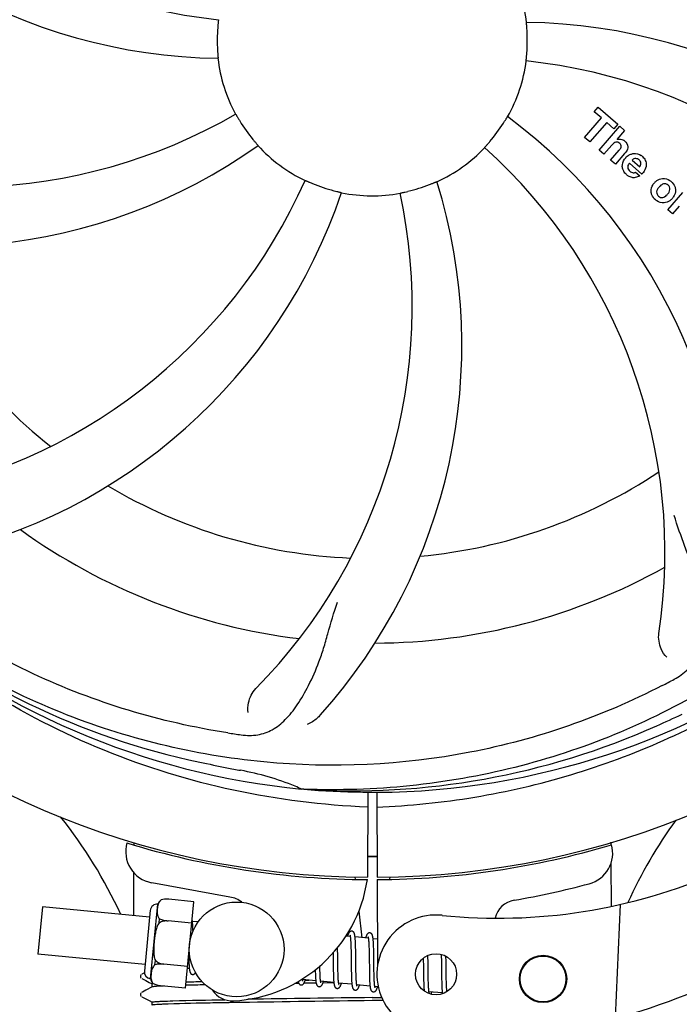
# Model space of a CAD drawing. Units: millimetres. Extents: x 18687 to 23553, y 1675 to 8407.
# Drawn here: x 19378 to 19461, y 4005 to 4130 of the extents above; entities that cross this region are included whole.
import ezdxf

# ---------------------------------------------------------------- set-up
doc = ezdxf.new("R2010")
doc.units = ezdxf.units.MM
doc.layers.add('COTAS', color=7, linetype='Continuous')
doc.layers.add('EJES', color=7, linetype='Continuous')
doc.styles.add('ARIAL', font='arial.ttf')
doc.dimstyles.new('Diseño_PlanosFabricacion', dxfattribs={"dimtxt": 40, "dimasz": 45, "dimexe": 10, "dimexo": 10, "dimgap": 10, "dimtad": 1, "dimtih": 1, "dimtoh": 1, "dimdec": 0, "dimzin": 1, "dimdsep": 46, "dimtxsty": 'ARIAL', "dimcen": 15, "dimadec": 0, "dimazin": 0, "dimtp": 0.05, "dimtm": 0.05, "dimtfac": 1, "dimtdec": 0, "dimtofl": 0, "dimtmove": 0, "dimatfit": 3, "dimfxl": 0, "dimtolj": 1, "dimarcsym": 0})

# ---------------------------------------------------------------- blocks, each defined once
blk = doc.blocks.new('*D5')
at = {"layer": 'COTAS', "color": 0, "lineweight": -2}
for p, q in [((21832.46, 4282.67), (21832.46, 3831.11)), ((19212.46, 4011.16), (19212.46, 3831.11)), ((19257.46, 3841.11), (21787.46, 3841.11))]:
    blk.add_line(p, q, dxfattribs=at)
at = {"layer": 'COTAS', "color": 0}
for points in [[(19257.46, 3848.61), (19257.46, 3833.61), (19212.46, 3841.11)], [(21787.46, 3848.61), (21787.46, 3833.61), (21832.46, 3841.11)]]:
    blk.add_solid(points, dxfattribs=at)
at = {"layer": 'Defpoints', "color": 0}
for p in [(21832.46, 4292.67), (19212.46, 4021.16), (21832.46, 3841.11)]:
    blk.add_point(p, dxfattribs=at)
at = {"layer": 'COTAS', "color": 0, "insert": (20384.96, 3871.53), "char_height": 40, "attachment_point": 5, "style": 'ARIAL'}
blk.add_mtext('\\A1;2620 mm', dxfattribs=at)

msp = doc.modelspace()

# ---------------------------------------------------------------- linework, layer by layer
at = {"color": 7, "linetype": 'Continuous'}
for p, q in [((19450.6, 4118.13), (19451.09, 4118.69)), ((19451.51, 4117.34), (19450.6, 4118.13)), ((19451.09, 4118.69), (19453.56, 4116.54)), ((19449.37, 4114.88), (19451.51, 4117.34)), ((19452.17, 4116.77), (19450.03, 4114.31)), ((19453.08, 4115.98), (19452.17, 4116.77)), ((19453.56, 4116.54), (19453.08, 4115.98)), ((19451.22, 4113.27), (19453.84, 4116.29)), ((19454.44, 4115.77), (19453.47, 4114.62)), ((19453.84, 4116.29), (19454.44, 4115.77)), ((19450.03, 4114.31), (19449.37, 4114.88)), ((19451.82, 4112.75), (19451.22, 4113.27)), ((19452.82, 4113.9), (19451.82, 4112.75)), ((19452.67, 4112.01), (19453.74, 4113.25)), ((19454.44, 4112.84), (19453.27, 4111.49)), ((19453.27, 4111.49), (19452.67, 4112.01)), ((19456.62, 4110.24), (19455.05, 4111.61)), ((19455.38, 4111.99), (19456.35, 4111.14)), ((19455.82, 4110.46), (19456.35, 4110)), ((19459.91, 4105.72), (19461.81, 4107.9)), ((19460.51, 4105.2), (19459.91, 4105.72)), ((19461.37, 4106.18), (19460.51, 4105.2)), ((19413.78, 4032.33), (19413.54, 4032.34)), ((19421.91, 4031.96), (19421.85, 4021.17)), ((19423.02, 4031.94), (19423.08, 4021.17)), ((19392.25, 4025.51), (19392.25, 4025.59)), ((19452.7, 4025.6), (19452.7, 4025.28)), ((19452.71, 4022.95), (19452.74, 4017.49)), ((19420.26, 4021.22), (19420.3, 4020.91)), ((19423.08, 4020.87), (19423.14, 4010.04)), ((19424.67, 4021.22), (19424.63, 4020.91)), ((19398.78, 4007.14), (19399.83, 4018.08)), ((19420.75, 4016.89), (19421.14, 4013.52)), ((19453.86, 4017.72), (19453.23, 4003.35)), ((19399.73, 4014.84), (19399.72, 4015.01)), ((19399.74, 4014.65), (19399.73, 4014.84)), ((19419.73, 4013.05), (19419.74, 4012.9)), ((19420.33, 4012.85), (19420.33, 4013.02)), ((19418.07, 4011.98), (19418.07, 4012.27)), ((19418.08, 4011.35), (19418.07, 4011.98)), ((19419.74, 4012.9), (19419.74, 4012.74)), ((19419.74, 4012.74), (19419.75, 4012.57)), ((19419.75, 4012.57), (19419.76, 4012.39)), ((19419.76, 4012.39), (19419.76, 4012.2)), ((19419.76, 4012.2), (19419.77, 4011.9)), ((19419.77, 4011.9), (19419.77, 4011.57)), ((19420.34, 4012.67), (19420.33, 4012.85)), ((19420.35, 4012.49), (19420.34, 4012.67)), ((19420.35, 4012.29), (19420.35, 4012.49)), ((19420.36, 4011.97), (19420.35, 4012.29)), ((19420.37, 4011.53), (19420.36, 4011.97)), ((19422.01, 4012.89), (19422.02, 4012.76)), ((19422.02, 4012.76), (19422.03, 4012.63)), ((19422.03, 4012.63), (19422.03, 4012.48)), ((19422.03, 4012.48), (19422.04, 4012.32)), ((19422.04, 4012.32), (19422.05, 4012.16)), ((19422.05, 4012.16), (19422.05, 4011.89)), ((19422.05, 4011.89), (19422.06, 4011.61)), ((19422.62, 4012.68), (19422.61, 4012.84)), ((19422.63, 4012.51), (19422.62, 4012.68)), ((19422.63, 4012.33), (19422.63, 4012.51)), ((19422.64, 4012.14), (19422.63, 4012.33)), ((19422.65, 4011.83), (19422.64, 4012.14)), ((19422.65, 4011.51), (19422.65, 4011.83)), ((19399.2, 4011.49), (19399.2, 4011.3)), ((19399.2, 4011.3), (19399.21, 4010.95)), ((19399.21, 4010.95), (19399.21, 4010.72)), ((19399.21, 4010.72), (19399.22, 4010.5)), ((19399.22, 4010.5), (19399.23, 4010.3)), ((19417.49, 4011.59), (19417.49, 4011.05)), ((19419.77, 4011.57), (19419.78, 4011.11)), ((19420.38, 4010.46), (19420.37, 4011.53)), ((19420.39, 4009.86), (19420.38, 4010.46)), ((19422.06, 4011.61), (19422.06, 4011.31)), ((19422.06, 4011.31), (19422.07, 4010.89)), ((19422.07, 4010.89), (19422.09, 4009.52)), ((19422.66, 4010.92), (19422.65, 4011.51)), ((19428.93, 4010.92), (19428.93, 4010.57)), ((19428.93, 4010.57), (19428.94, 4010.09)), ((19429.52, 4011), (19429.51, 4011.28)), ((19429.53, 4010.56), (19429.52, 4011)), ((19429.54, 4009.58), (19429.53, 4010.56)), ((19431.2, 4011.4), (19431.2, 4011.24)), ((19431.2, 4011.24), (19431.21, 4011.04)), ((19431.21, 4011.04), (19431.22, 4010.74)), ((19431.22, 4010.74), (19431.22, 4010.41)), ((19431.8, 4011.02), (19431.8, 4011.17)), ((19431.81, 4010.66), (19431.8, 4011.02)), ((19431.82, 4010.04), (19431.81, 4010.66)), ((19415.24, 4009.16), (19415.25, 4008.98)), ((19415.82, 4009.8), (19415.82, 4009.94)), ((19415.82, 4009.5), (19415.82, 4009.8)), ((19415.83, 4009.31), (19415.82, 4009.5)), ((19415.84, 4009.13), (19415.83, 4009.31)), ((19417.51, 4010.04), (19417.51, 4009.59)), ((19417.51, 4009.59), (19417.52, 4009.27)), ((19417.52, 4009.27), (19417.53, 4009.07)), ((19418.1, 4009.86), (19418.1, 4010.28)), ((19418.11, 4009.56), (19418.1, 4009.86)), ((19418.11, 4009.28), (19418.11, 4009.56)), ((19418.12, 4009.02), (19418.11, 4009.28)), ((19419.79, 4009.86), (19419.8, 4009.36)), ((19419.8, 4009.36), (19419.81, 4009)), ((19420.39, 4009.52), (19420.39, 4009.86)), ((19420.4, 4009.19), (19420.39, 4009.52)), ((19420.41, 4008.98), (19420.4, 4009.19)), ((19422.09, 4009.52), (19422.09, 4009.07)), ((19422.68, 4009.32), (19422.68, 4009.68)), ((19422.69, 4008.99), (19422.68, 4009.32)), ((19428.94, 4010.09), (19428.95, 4009.46)), ((19428.95, 4009.46), (19428.96, 4008.68)), ((19429.55, 4009.05), (19429.54, 4009.58)), ((19431.22, 4010.41), (19431.23, 4009.94)), ((19431.23, 4009.94), (19431.24, 4008.63)), ((19393.17, 4008.84), (19393.13, 4008.78)), ((19393.33, 4008.95), (19393.26, 4008.91)), ((19393.26, 4008.35), (19393.77, 4008.08)), ((19393.58, 4009.08), (19393.33, 4008.95)), ((19393.77, 4008.08), (19394.2, 4007.86)), ((19413.96, 4008.13), (19414.44, 4008.14)), ((19415.25, 4008.98), (19415.25, 4008.81)), ((19415.25, 4008.81), (19415.26, 4008.65)), ((19415.84, 4008.96), (19415.84, 4009.13)), ((19415.85, 4008.8), (19415.84, 4008.96)), ((19415.86, 4008.65), (19415.85, 4008.8)), ((19417.53, 4009.07), (19417.53, 4008.87)), ((19417.53, 4008.87), (19417.54, 4008.68)), ((19417.54, 4008.68), (19417.55, 4008.5)), ((19418.13, 4008.85), (19418.12, 4009.02)), ((19418.13, 4008.69), (19418.13, 4008.85)), ((19418.14, 4008.55), (19418.13, 4008.69)), ((19418.15, 4008.41), (19418.14, 4008.55)), ((19419.81, 4009), (19419.82, 4008.77)), ((19419.82, 4008.77), (19419.82, 4008.56)), ((19419.82, 4008.56), (19419.83, 4008.35)), ((19420.41, 4008.78), (19420.41, 4008.98)), ((19420.42, 4008.6), (19420.41, 4008.78)), ((19420.42, 4008.42), (19420.42, 4008.6)), ((19420.43, 4008.26), (19420.42, 4008.42)), ((19420.44, 4008.19), (19420.43, 4008.26)), ((19422.09, 4009.07), (19422.1, 4008.74)), ((19422.1, 4008.74), (19422.11, 4008.54)), ((19422.11, 4008.54), (19422.11, 4008.34)), ((19422.11, 4008.34), (19422.12, 4008.16)), ((19422.12, 4008.16), (19422.13, 4007.99)), ((19422.69, 4008.78), (19422.69, 4008.99)), ((19422.7, 4008.58), (19422.69, 4008.78)), ((19422.71, 4008.39), (19422.7, 4008.58)), ((19422.71, 4008.22), (19422.71, 4008.39)), ((19422.72, 4008.06), (19422.71, 4008.22)), ((19422.72, 4007.98), (19422.72, 4008.06)), ((19428.96, 4008.68), (19428.96, 4008.31)), ((19428.96, 4008.31), (19428.97, 4008.06)), ((19428.97, 4008.06), (19428.98, 4007.83)), ((19429.55, 4008.65), (19429.55, 4009.05)), ((19429.56, 4008.36), (19429.55, 4008.65)), ((19429.56, 4008.09), (19429.56, 4008.36)), ((19429.57, 4007.84), (19429.56, 4008.09)), ((19431.24, 4008.63), (19431.25, 4008.22)), ((19431.25, 4008.22), (19431.26, 4007.96)), ((19431.26, 4007.96), (19431.26, 4007.71)), ((19431.84, 4008.58), (19431.83, 4009.04)), ((19431.84, 4008.26), (19431.84, 4008.58)), ((19431.85, 4007.95), (19431.84, 4008.26)), ((19431.86, 4007.76), (19431.85, 4007.95)), ((19393.76, 4006.87), (19393.33, 4006.64)), ((19394.57, 4007.29), (19393.76, 4006.87)), ((19394.2, 4007.86), (19394.57, 4007.66)), ((19394.68, 4007.71), (19394.69, 4007.71)), ((19412.85, 4007.73), (19412.63, 4007.72)), ((19413.15, 4007.73), (19412.85, 4007.73)), ((19415.35, 4007.76), (19413.79, 4007.74)), ((19417.6, 4007.79), (19416.2, 4007.77)), ((19428.98, 4007.83), (19428.98, 4007.62)), ((19428.98, 4007.62), (19428.99, 4007.42)), ((19429.58, 4007.68), (19429.57, 4007.84)), ((19429.58, 4007.53), (19429.58, 4007.68)), ((19429.59, 4007.39), (19429.58, 4007.53)), ((19429.6, 4007.26), (19429.59, 4007.39)), ((19431.26, 4007.71), (19431.27, 4007.48)), ((19431.27, 4007.48), (19431.28, 4007.27)), ((19431.86, 4007.58), (19431.86, 4007.76)), ((19431.87, 4007.41), (19431.86, 4007.58)), ((19431.87, 4007.25), (19431.87, 4007.41)), ((19431.88, 4007.11), (19431.87, 4007.25)), ((19393.17, 4006.54), (19393.13, 4006.47)), ((19393.33, 4006.64), (19393.26, 4006.6)), ((19393.26, 4006.04), (19393.77, 4005.77)), ((19393.77, 4005.77), (19394.2, 4005.55)), ((19394.2, 4005.55), (19394.57, 4005.35)), ((19422.46, 4005.94), (19423.65, 4005.96)), ((19423.83, 4005.56), (19422.46, 4005.55))]:
    msp.add_line(p, q, dxfattribs=at)
for points in [[(19399.68, 4015.56), (19399.67, 4015.61), (19399.67, 4015.67), (19399.66, 4015.72), (19399.65, 4015.77), (19399.64, 4015.81), (19399.64, 4015.85), (19399.63, 4015.89), (19399.62, 4015.92)], [(19399.72, 4015.01), (19399.72, 4015.09), (19399.71, 4015.16), (19399.71, 4015.24), (19399.7, 4015.31), (19399.7, 4015.37), (19399.69, 4015.44), (19399.68, 4015.5), (19399.68, 4015.56)], [(19399.75, 4014.36), (19399.74, 4014.46), (19399.74, 4014.65)], [(19419.87, 4014.35), (19419.85, 4014.35), (19419.8, 4014.35), (19419.74, 4014.34), (19419.69, 4014.32), (19419.64, 4014.29), (19419.61, 4014.27), (19419.57, 4014.24), (19419.55, 4014.21), (19419.52, 4014.18), (19419.5, 4014.15), (19419.48, 4014.12), (19419.47, 4014.08), (19419.45, 4014.05), (19419.43, 4014.01), (19419.41, 4013.97), (19419.4, 4013.93), (19419.38, 4013.88), (19419.36, 4013.83), (19419.34, 4013.78), (19419.32, 4013.72), (19419.32, 4013.7)], [(19420.28, 4013.57), (19420.28, 4013.63), (19420.27, 4013.68), (19420.26, 4013.73), (19420.26, 4013.78), (19420.25, 4013.82), (19420.24, 4013.87), (19420.23, 4013.91), (19420.22, 4013.95), (19420.21, 4013.98), (19420.2, 4014.02), (19420.19, 4014.05), (19420.18, 4014.09), (19420.17, 4014.12), (19420.15, 4014.15), (19420.13, 4014.18), (19420.11, 4014.21), (19420.08, 4014.25), (19420.04, 4014.28), (19419.99, 4014.31), (19419.94, 4014.33), (19419.89, 4014.35), (19419.86, 4014.35)], [(19419.63, 4013.86), (19419.63, 4013.86), (19419.63, 4013.86), (19419.63, 4013.86), (19419.63, 4013.85), (19419.63, 4013.84), (19419.64, 4013.83), (19419.64, 4013.81), (19419.65, 4013.79), (19419.65, 4013.77), (19419.66, 4013.74), (19419.66, 4013.71), (19419.67, 4013.68)], [(19419.67, 4013.68), (19419.67, 4013.64), (19419.68, 4013.61), (19419.69, 4013.56), (19419.69, 4013.52), (19419.7, 4013.47), (19419.7, 4013.42), (19419.71, 4013.36), (19419.71, 4013.31), (19419.72, 4013.24), (19419.72, 4013.18), (19419.72, 4013.11), (19419.73, 4013.05)], [(19420.33, 4013.02), (19420.32, 4013.1), (19420.32, 4013.17), (19420.31, 4013.25), (19420.31, 4013.32), (19420.3, 4013.38), (19420.3, 4013.45), (19420.29, 4013.51), (19420.28, 4013.57)], [(19422.15, 4014.13), (19422.14, 4014.13), (19422.09, 4014.13), (19422.04, 4014.12), (19421.99, 4014.1), (19421.94, 4014.08), (19421.91, 4014.06), (19421.88, 4014.03), (19421.85, 4014), (19421.83, 4013.98), (19421.81, 4013.95), (19421.79, 4013.92), (19421.77, 4013.89), (19421.75, 4013.86), (19421.74, 4013.83), (19421.72, 4013.79), (19421.71, 4013.76), (19421.69, 4013.72), (19421.67, 4013.68), (19421.66, 4013.63), (19421.64, 4013.58), (19421.62, 4013.53), (19421.61, 4013.48)], [(19421.92, 4013.64), (19421.92, 4013.64), (19421.92, 4013.64), (19421.92, 4013.64), (19421.92, 4013.63), (19421.92, 4013.62), (19421.93, 4013.61), (19421.93, 4013.59), (19421.94, 4013.57), (19421.94, 4013.55), (19421.95, 4013.53), (19421.95, 4013.5), (19421.96, 4013.47)], [(19421.96, 4013.47), (19421.96, 4013.43), (19421.97, 4013.4), (19421.97, 4013.36), (19421.98, 4013.32), (19421.98, 4013.27), (19421.99, 4013.23), (19421.99, 4013.18), (19422, 4013.13), (19422, 4013.07), (19422.01, 4013.02), (19422.01, 4012.96), (19422.01, 4012.89)], [(19422.57, 4013.37), (19422.56, 4013.42), (19422.56, 4013.47), (19422.55, 4013.52), (19422.54, 4013.57), (19422.54, 4013.61), (19422.53, 4013.65), (19422.52, 4013.69), (19422.51, 4013.73), (19422.5, 4013.77), (19422.49, 4013.8), (19422.48, 4013.84), (19422.47, 4013.87), (19422.46, 4013.9), (19422.44, 4013.93), (19422.42, 4013.96), (19422.4, 4013.99), (19422.37, 4014.03), (19422.33, 4014.06), (19422.28, 4014.09), (19422.23, 4014.11), (19422.18, 4014.13), (19422.15, 4014.13)], [(19422.61, 4012.84), (19422.61, 4012.91), (19422.6, 4012.98), (19422.6, 4013.05), (19422.59, 4013.12), (19422.59, 4013.19), (19422.58, 4013.25), (19422.58, 4013.31), (19422.57, 4013.37)], [(19417.49, 4011.05), (19417.5, 4010.83), (19417.51, 4010.04)], [(19418.1, 4010.28), (19418.09, 4010.86), (19418.08, 4011.35)], [(19419.78, 4011.11), (19419.79, 4010.62), (19419.79, 4009.86)], [(19422.68, 4009.68), (19422.67, 4010.3), (19422.67, 4010.43), (19422.66, 4010.92)], [(19399.23, 4010.3), (19399.23, 4010.21), (19399.24, 4010.12), (19399.24, 4010.04), (19399.25, 4009.96), (19399.26, 4009.88), (19399.26, 4009.8), (19399.27, 4009.74), (19399.27, 4009.67), (19399.28, 4009.61)], [(19399.28, 4009.61), (19399.29, 4009.55), (19399.29, 4009.5), (19399.3, 4009.44), (19399.31, 4009.4), (19399.32, 4009.35), (19399.33, 4009.31), (19399.34, 4009.27), (19399.35, 4009.23), (19399.36, 4009.19), (19399.37, 4009.15), (19399.38, 4009.12), (19399.39, 4009.09), (19399.41, 4009.06), (19399.43, 4009.02), (19399.46, 4008.99), (19399.49, 4008.95), (19399.53, 4008.92), (19399.58, 4008.89), (19399.63, 4008.87), (19399.68, 4008.86), (19399.7, 4008.86)], [(19415.23, 4009.44), (19415.23, 4009.35), (19415.24, 4009.16)], [(19431.83, 4009.04), (19431.83, 4009.53), (19431.82, 4010.04)], [(19393.13, 4008.78), (19393.09, 4008.7), (19393.08, 4008.61), (19393.1, 4008.53), (19393.14, 4008.45), (19393.19, 4008.39)], [(19399.7, 4008.86), (19399.72, 4008.86), (19399.77, 4008.86), (19399.82, 4008.87), (19399.87, 4008.89), (19399.91, 4008.91), (19399.95, 4008.94), (19399.98, 4008.97), (19400.01, 4009), (19400.04, 4009.03), (19400.06, 4009.06), (19400.06, 4009.07)], [(19413.07, 4007.97), (19413.07, 4007.94), (19413.08, 4007.9), (19413.09, 4007.86), (19413.1, 4007.83), (19413.12, 4007.8), (19413.13, 4007.77), (19413.15, 4007.74), (19413.17, 4007.7), (19413.19, 4007.67), (19413.22, 4007.64), (19413.26, 4007.6), (19413.31, 4007.57), (19413.36, 4007.55), (19413.41, 4007.54), (19413.43, 4007.54)], [(19413.43, 4007.54), (19413.46, 4007.53), (19413.52, 4007.54), (19413.57, 4007.55), (19413.62, 4007.57), (19413.67, 4007.6), (19413.7, 4007.63), (19413.73, 4007.66), (19413.76, 4007.68), (19413.78, 4007.71), (19413.8, 4007.74), (19413.81, 4007.77), (19413.83, 4007.8), (19413.85, 4007.83), (19413.86, 4007.87), (19413.88, 4007.91), (19413.9, 4007.94), (19413.91, 4007.98), (19413.93, 4008.03), (19413.94, 4008.08), (19413.96, 4008.12), (19413.98, 4008.18), (19413.98, 4008.19)], [(19413.63, 4008.2), (19413.62, 4008.23), (19413.62, 4008.27), (19413.61, 4008.3)], [(19413.67, 4008.03), (19413.67, 4008.03), (19413.67, 4008.02), (19413.67, 4008.03), (19413.67, 4008.03), (19413.66, 4008.04), (19413.66, 4008.05), (19413.66, 4008.07), (19413.65, 4008.09), (19413.65, 4008.11), (19413.64, 4008.14), (19413.63, 4008.16), (19413.63, 4008.2)], [(19415.26, 4008.65), (19415.27, 4008.57), (19415.27, 4008.5), (19415.27, 4008.42), (19415.28, 4008.36), (19415.28, 4008.29), (19415.29, 4008.23), (19415.3, 4008.17), (19415.3, 4008.11)], [(19415.3, 4008.11), (19415.31, 4008.05), (19415.31, 4008), (19415.32, 4007.95), (19415.33, 4007.9), (19415.33, 4007.86), (19415.34, 4007.81), (19415.35, 4007.77), (19415.36, 4007.74), (19415.37, 4007.7), (19415.38, 4007.67), (19415.39, 4007.63), (19415.4, 4007.6), (19415.41, 4007.57), (19415.42, 4007.54), (19415.44, 4007.51), (19415.46, 4007.48), (19415.49, 4007.44), (19415.52, 4007.41), (19415.55, 4007.38), (19415.6, 4007.35), (19415.65, 4007.33), (19415.7, 4007.32), (19415.72, 4007.32)], [(19415.72, 4007.32), (19415.75, 4007.31), (19415.81, 4007.32), (19415.86, 4007.33), (19415.91, 4007.35), (19415.95, 4007.38), (19415.99, 4007.41), (19416.02, 4007.43), (19416.04, 4007.46), (19416.07, 4007.49), (19416.09, 4007.52), (19416.1, 4007.55), (19416.12, 4007.58), (19416.14, 4007.61), (19416.15, 4007.65), (19416.17, 4007.69), (19416.19, 4007.73), (19416.2, 4007.77), (19416.22, 4007.81), (19416.24, 4007.86), (19416.25, 4007.91), (19416.27, 4007.97)], [(19415.91, 4008), (19415.91, 4008.04), (19415.9, 4008.08), (19415.9, 4008.12), (19415.89, 4008.17), (19415.89, 4008.22), (19415.88, 4008.27), (19415.88, 4008.33), (19415.87, 4008.39), (19415.87, 4008.45), (19415.86, 4008.51), (19415.86, 4008.58), (19415.86, 4008.65)], [(19415.96, 4007.81), (19415.96, 4007.81), (19415.95, 4007.82), (19415.95, 4007.83), (19415.95, 4007.84), (19415.94, 4007.86), (19415.94, 4007.88), (19415.93, 4007.91), (19415.93, 4007.93), (19415.92, 4007.97), (19415.91, 4008)], [(19417.55, 4008.5), (19417.55, 4008.41), (19417.56, 4008.33), (19417.56, 4008.25), (19417.57, 4008.18), (19417.57, 4008.1), (19417.58, 4008.03), (19417.58, 4007.97), (19417.59, 4007.9), (19417.6, 4007.84)], [(19418.21, 4007.75), (19418.2, 4007.79), (19418.2, 4007.82), (19418.19, 4007.86), (19418.19, 4007.91), (19418.18, 4007.95), (19418.18, 4008), (19418.17, 4008.05), (19418.17, 4008.1), (19418.16, 4008.16), (19418.16, 4008.22), (19418.15, 4008.28), (19418.15, 4008.34), (19418.15, 4008.41)], [(19419.83, 4008.35), (19419.84, 4008.25), (19419.84, 4008.16), (19419.85, 4008.07), (19419.85, 4007.98), (19419.86, 4007.9), (19419.87, 4007.82), (19419.87, 4007.75), (19419.88, 4007.68)], [(19420.5, 4007.52), (19420.49, 4007.56), (19420.49, 4007.6), (19420.48, 4007.64), (19420.48, 4007.69), (19420.47, 4007.74), (19420.46, 4007.8), (19420.46, 4007.85), (19420.45, 4007.91), (19420.45, 4007.98), (19420.45, 4008.04), (19420.44, 4008.11), (19420.44, 4008.19)], [(19422.13, 4007.99), (19422.13, 4007.91), (19422.14, 4007.83), (19422.14, 4007.76), (19422.15, 4007.69), (19422.15, 4007.62), (19422.16, 4007.55), (19422.16, 4007.49), (19422.17, 4007.43)], [(19422.79, 4007.31), (19422.78, 4007.34), (19422.78, 4007.39), (19422.77, 4007.43), (19422.76, 4007.48), (19422.76, 4007.53), (19422.75, 4007.59), (19422.75, 4007.64), (19422.74, 4007.7), (19422.74, 4007.77), (19422.73, 4007.84), (19422.73, 4007.91), (19422.72, 4007.98)], [(19417.6, 4007.84), (19417.6, 4007.79), (19417.61, 4007.73), (19417.62, 4007.68), (19417.62, 4007.63), (19417.63, 4007.59), (19417.64, 4007.54), (19417.65, 4007.5), (19417.66, 4007.46), (19417.67, 4007.43), (19417.68, 4007.39), (19417.69, 4007.36), (19417.71, 4007.33), (19417.73, 4007.29), (19417.75, 4007.26), (19417.77, 4007.23), (19417.8, 4007.19), (19417.84, 4007.16), (19417.89, 4007.13), (19417.94, 4007.11), (19417.99, 4007.1), (19418.01, 4007.09)], [(19418.01, 4007.09), (19418.04, 4007.09), (19418.09, 4007.1), (19418.15, 4007.11), (19418.2, 4007.13), (19418.24, 4007.16), (19418.28, 4007.18), (19418.31, 4007.21), (19418.33, 4007.24), (19418.35, 4007.27), (19418.37, 4007.29), (19418.39, 4007.32), (19418.41, 4007.35), (19418.42, 4007.39), (19418.44, 4007.42), (19418.45, 4007.45), (19418.47, 4007.49), (19418.49, 4007.53), (19418.5, 4007.57), (19418.52, 4007.62), (19418.53, 4007.67), (19418.55, 4007.72), (19418.56, 4007.75)], [(19418.24, 4007.59), (19418.25, 4007.59), (19418.25, 4007.58), (19418.25, 4007.58), (19418.25, 4007.59), (19418.24, 4007.6), (19418.24, 4007.61), (19418.23, 4007.63), (19418.23, 4007.64), (19418.22, 4007.67), (19418.22, 4007.69), (19418.21, 4007.72), (19418.21, 4007.75)], [(19419.88, 4007.68), (19419.89, 4007.61), (19419.89, 4007.55), (19419.9, 4007.49), (19419.91, 4007.44), (19419.92, 4007.39), (19419.93, 4007.34), (19419.94, 4007.29), (19419.95, 4007.25), (19419.96, 4007.21), (19419.97, 4007.17), (19419.98, 4007.14), (19420, 4007.1), (19420.02, 4007.07), (19420.04, 4007.03), (19420.07, 4007), (19420.1, 4006.96), (19420.14, 4006.93), (19420.19, 4006.9), (19420.24, 4006.89), (19420.29, 4006.88), (19420.3, 4006.87)], [(19420.3, 4006.87), (19420.32, 4006.87), (19420.37, 4006.88), (19420.43, 4006.89), (19420.48, 4006.91), (19420.52, 4006.93), (19420.56, 4006.96), (19420.59, 4006.98), (19420.62, 4007.01), (19420.64, 4007.04), (19420.66, 4007.07), (19420.68, 4007.1), (19420.69, 4007.13), (19420.71, 4007.16), (19420.73, 4007.2), (19420.74, 4007.24), (19420.76, 4007.28), (19420.78, 4007.32), (19420.79, 4007.36), (19420.81, 4007.41), (19420.83, 4007.46), (19420.84, 4007.51), (19420.85, 4007.52)], [(19420.54, 4007.37), (19420.54, 4007.37), (19420.53, 4007.38), (19420.53, 4007.39), (19420.52, 4007.41), (19420.52, 4007.43), (19420.51, 4007.46), (19420.5, 4007.49), (19420.5, 4007.52)], [(19422.17, 4007.43), (19422.18, 4007.38), (19422.18, 4007.33), (19422.19, 4007.28), (19422.2, 4007.23), (19422.2, 4007.19), (19422.21, 4007.14), (19422.22, 4007.1), (19422.23, 4007.07), (19422.24, 4007.03), (19422.25, 4007), (19422.26, 4006.96), (19422.27, 4006.93), (19422.28, 4006.9), (19422.3, 4006.87), (19422.31, 4006.84), (19422.33, 4006.81), (19422.36, 4006.78), (19422.39, 4006.74), (19422.43, 4006.71), (19422.47, 4006.69), (19422.52, 4006.67), (19422.57, 4006.66), (19422.59, 4006.65)], [(19422.59, 4006.65), (19422.62, 4006.65), (19422.67, 4006.66), (19422.72, 4006.67), (19422.78, 4006.69), (19422.82, 4006.72), (19422.86, 4006.74), (19422.89, 4006.77), (19422.91, 4006.8), (19422.94, 4006.83), (19422.96, 4006.86), (19422.97, 4006.89), (19422.99, 4006.93), (19423.01, 4006.96), (19423.03, 4007), (19423.04, 4007.04), (19423.06, 4007.08), (19423.08, 4007.13), (19423.1, 4007.18), (19423.11, 4007.23), (19423.13, 4007.28), (19423.14, 4007.3)], [(19422.83, 4007.15), (19422.82, 4007.15), (19422.82, 4007.16), (19422.82, 4007.17), (19422.81, 4007.19), (19422.81, 4007.21), (19422.8, 4007.24), (19422.79, 4007.27), (19422.79, 4007.31)], [(19428.99, 4007.42), (19429, 4007.32), (19429, 4007.23), (19429.01, 4007.15), (19429.01, 4007.07), (19429.02, 4006.99), (19429.03, 4006.92), (19429.03, 4006.85), (19429.04, 4006.78), (19429.04, 4006.78)], [(19429.65, 4006.67), (19429.65, 4006.71), (19429.64, 4006.75), (19429.64, 4006.79), (19429.63, 4006.83), (19429.63, 4006.88), (19429.62, 4006.92), (19429.62, 4006.97), (19429.61, 4007.03), (19429.61, 4007.08), (19429.6, 4007.14), (19429.6, 4007.2), (19429.6, 4007.26)], [(19429.69, 4006.49), (19429.69, 4006.49), (19429.7, 4006.48), (19429.69, 4006.48), (19429.69, 4006.49), (19429.69, 4006.5), (19429.69, 4006.51), (19429.68, 4006.52), (19429.68, 4006.54), (19429.67, 4006.56), (19429.67, 4006.59), (19429.66, 4006.61), (19429.66, 4006.64), (19429.65, 4006.67)], [(19431.28, 4007.27), (19431.28, 4007.18), (19431.29, 4007.08), (19431.29, 4007), (19431.3, 4006.91), (19431.3, 4006.83), (19431.31, 4006.76), (19431.32, 4006.68), (19431.32, 4006.62), (19431.33, 4006.55)], [(19431.91, 4006.68), (19431.91, 4006.73), (19431.9, 4006.78), (19431.9, 4006.84), (19431.89, 4006.9), (19431.89, 4006.97), (19431.89, 4007.04), (19431.88, 4007.11)], [(19393.13, 4006.47), (19393.09, 4006.39), (19393.08, 4006.31), (19393.1, 4006.22), (19393.14, 4006.14), (19393.19, 4006.09)], [(19429.91, 4006.38), (19429.92, 4006.4), (19429.94, 4006.44), (19429.95, 4006.49), (19429.97, 4006.53), (19429.99, 4006.58), (19430, 4006.64), (19430.01, 4006.64)], [(19431.33, 4006.55), (19431.34, 4006.49), (19431.34, 4006.43), (19431.34, 4006.42)]]:
    msp.add_lwpolyline(points, dxfattribs=at)
for centre, radius, start, end in [((19422.46, 4127.17), 106, 90.3322, 269.6678), ((19422.46, 4127.17), 106, 270.3322, 89.6678), ((19410.16, 4198.41), 69, 207.4682, 264.0184), ((19403.81, 4194.9), 70, 210.0575, 269.2752), ((19422.46, 4127.17), 19.69, 6.5901, 28.3664), ((19441.12, 4059.44), 70, 30.0577, 89.2752), ((19422.46, 4127.17), 19.65, 175.2896, 183.7124), ((19422.46, 4127.17), 19.65, 355.2896, 3.7124), ((19422.46, 4127.17), 19.69, 186.5901, 208.3664), ((19422.46, 4127.17), 19.69, 330.5901, 352.3664), ((19434.77, 4055.93), 69, 27.4683, 84.0184), ((19370.63, 4177.57), 69, 243.4682, 300.0184), ((19422.46, 4127.17), 19.65, 211.2896, 219.7124), ((19422.46, 4127.17), 19.65, 319.2896, 327.7124), ((19397.74, 4061.41), 70, 354.0566, 53.2752), ((19453.75, 4113.72), 0.945, 100.5412, 107.1249), ((19453.83, 4113.75), 0.899, 49.0106, 56.3767), ((19367.56, 4171), 70, 246.0566, 305.2752), ((19422.46, 4127.17), 19.69, 222.5901, 244.3664), ((19422.46, 4127.17), 19.69, 294.5901, 316.3664), ((19390.55, 4062.3), 69, 351.4682, 48.0184), ((19451.93, 4115.03), 3.33, 318.9516, 321.0985), ((19455.98, 4111.06), 1.86, 139.0198, 145.648), ((19455.86, 4111.15), 1.71, 135.0045, 138.9895), ((19455.89, 4111.13), 1.75, 125.7621, 135.0071), ((19455.89, 4111.5), 0.712, 127.0625, 136.0874), ((19455.71, 4111.33), 1.5, 48.9535, 56.9172), ((19455.08, 4111.76), 2.16, 315.4071, 321.38), ((19350.91, 4137.48), 69, 279.4683, 336.0184), ((19422.46, 4127.17), 19.65, 247.2896, 255.7124), ((19363.81, 4088.5), 70, 318.0566, 17.2752), ((19455.91, 4111.56), 1.87, 228.9679, 235.5054), ((19459.58, 4107.92), 1.82, 139.0311, 146.129), ((19459.63, 4107.88), 1.88, 126.039, 138.9944), ((19459.24, 4108.01), 1.69, 49.0383, 55.9728), ((19352.28, 4130.36), 70, 282.0566, 341.2752), ((19358.52, 4093.45), 69, 315.4682, 12.0184), ((19422.46, 4127.17), 19.69, 258.5901, 280.3664), ((19422.46, 4127.17), 19.65, 283.2896, 291.7124), ((19459.47, 4108.28), 1.72, 229.0338, 235.8314), ((19459.08, 4108.36), 1.85, 305.7349, 318.977), ((19459.06, 4108.37), 1.87, 319.0201, 325.8339), ((19422.46, 4127.17), 65.62, 203.3057, 231.6102), ((19422.46, 4127.17), 65.62, 275.3057, 303.6102), ((19422.46, 4127.17), 65.62, 239.3057, 267.6102), ((19422.46, 4127.17), 76.34, 234.2607, 263.0406), ((19422.46, 4127.17), 76.34, 270.2607, 299.0406), ((19420.13, 4128.3), 94.59, 230.28, 258.0932), ((19422.46, 4127.17), 95.24, 228.766, 264.6079), ((19388.02, 4182.9), 154.79, 297.3764, 298.0196), ((19422.46, 4127.17), 95.24, 264.766, 300.6079), ((19315.03, 4360.8), 351.1, 294.1224, 294.6945), ((19419.91, 4126.71), 94.59, 266.28, 294.0932), ((19427.35, 4192.5), 154.79, 261.3764, 262.0196), ((19472.88, 4379.33), 351.1, 258.1224, 258.6945), ((19422.46, 4127.17), 93.95, 258.6963, 259.7582), ((19399.62, 4000.72), 34.55, 67.7531, 79.7572), ((19400, 4001.71), 33.48, 66.1995, 67.7196), ((19336.33, 3991.56), 59.7, 24.6556, 38.6333), ((19509.32, 3993.34), 59.77, 144.0575, 155.6724), ((19395.22, 4024.42), 4, 164.074, 259.6678), ((19422.46, 4127.17), 106.3, 252.9959, 269.6678), ((19422.46, 4127.17), 106.3, 270.3322, 286.5705), ((19448.93, 4024.22), 4, 284.9771, 15.4924), ((19422.46, 4127.17), 103.32, 269.6663, 270.3337), ((19422.46, 4127.17), 103.35, 269.666, 270.334), ((19438.39, 4085.99), 70, 264.1914, 293.5863), ((19403.95, 4023.6), 18.1, 272.923, 351.3426), ((19410.99, 3514.8), 493.23, 91.1722, 91.4123), ((19435.88, 4071.16), 70, 265.1066, 297.2134), ((19398.84, 3939.13), 68.33, 92.3157, 92.5027), ((19412.91, 3429.69), 577.97, 91.15127, 91.39951), ((19511.67, -2905.88), 6912, 90.739482, 90.877232), ((19483.03, -884.05), 4890.36, 90.70961, 90.89435)]:
    msp.add_arc(centre, radius, start, end, dxfattribs=at)
for start_param, end_param in [(1.458791, 1.459358), (1.467439, 1.480057)]:
    msp.add_ellipse((19422.46, 3976.92), major_axis=(0, 434.74), ratio=0.069927, start_param=start_param, end_param=end_param, dxfattribs=at)
for points, knots in [([(19402.97, 4129.78), (19402.97, 4129.78), (19402.96, 4129.74), (19402.97, 4129.7), (19402.95, 4129.6), (19402.94, 4129.49), (19402.93, 4129.33), (19402.9, 4129.1), (19402.89, 4128.91), (19402.88, 4128.78)], [0, 0, 0, 0, 0.01912, 0.07512, 0.166634, 0.29019, 0.441474, 0.614873, 1, 1, 1, 1]), ([(19442.08, 4128.44), (19442.07, 4128.57), (19442.05, 4128.75), (19442.04, 4128.99), (19442.02, 4129.14), (19442.02, 4129.25), (19442, 4129.35), (19442.01, 4129.39), (19442, 4129.43), (19442.01, 4129.43)], [0, 0, 0, 0, 0.384528, 0.558707, 0.710368, 0.834226, 0.925388, 0.981107, 1, 1, 1, 1]), ([(19402.85, 4125.9), (19402.86, 4125.77), (19402.87, 4125.59), (19402.89, 4125.35), (19402.9, 4125.2), (19402.91, 4125.09), (19402.92, 4124.99), (19402.92, 4124.95), (19402.93, 4124.91), (19402.92, 4124.91)], [0, 0, 0, 0, 0.384532, 0.558715, 0.710378, 0.834237, 0.925396, 0.98111, 1, 1, 1, 1]), ([(19441.96, 4124.56), (19441.95, 4124.56), (19441.97, 4124.6), (19441.96, 4124.64), (19441.98, 4124.74), (19441.99, 4124.85), (19442, 4125.01), (19442.02, 4125.24), (19442.04, 4125.43), (19442.05, 4125.56)], [0, 0, 0, 0, 0.01912, 0.07512, 0.166634, 0.29019, 0.441474, 0.614873, 1, 1, 1, 1]), ([(19405.15, 4117.82), (19405.16, 4117.83), (19405.17, 4117.79), (19405.2, 4117.76), (19405.25, 4117.67), (19405.31, 4117.57), (19405.38, 4117.44), (19405.5, 4117.23), (19405.6, 4117.07), (19405.67, 4116.96)], [0, 0, 0, 0, 0.01912, 0.07512, 0.166634, 0.29019, 0.441474, 0.614873, 1, 1, 1, 1]), ([(19439.08, 4116.67), (19439.15, 4116.78), (19439.24, 4116.94), (19439.37, 4117.13), (19439.44, 4117.26), (19439.51, 4117.36), (19439.55, 4117.45), (19439.58, 4117.48), (19439.6, 4117.52), (19439.6, 4117.51)], [0, 0, 0, 0, 0.384578, 0.558798, 0.710456, 0.834292, 0.925436, 0.981124, 1, 1, 1, 1]), ([(19407.34, 4114.61), (19407.43, 4114.51), (19407.54, 4114.37), (19407.7, 4114.2), (19407.79, 4114.08), (19407.87, 4113.99), (19407.94, 4113.92), (19407.95, 4113.88), (19407.99, 4113.86), (19407.98, 4113.86)], [0, 0, 0, 0, 0.384577, 0.558797, 0.710453, 0.834289, 0.925434, 0.981123, 1, 1, 1, 1]), ([(19436.7, 4113.59), (19436.7, 4113.6), (19436.73, 4113.62), (19436.75, 4113.66), (19436.82, 4113.73), (19436.9, 4113.82), (19437, 4113.93), (19437.15, 4114.11), (19437.28, 4114.25), (19437.36, 4114.35)], [0, 0, 0, 0, 0.01912, 0.07512, 0.166634, 0.29019, 0.441474, 0.614873, 1, 1, 1, 1]), ([(19453.58, 4114.27), (19453.5, 4114.29), (19453.22, 4114.3), (19453.01, 4114.11), (19452.89, 4113.98)], [0, 0, 0, 0, 0.34297, 1, 1, 1, 1]), ([(19453.57, 4114.65), (19453.79, 4114.69), (19454.07, 4114.65), (19454.3, 4114.52), (19454.33, 4114.5)], [0, 0, 0, 0, 0.839872, 1, 1, 1, 1]), ([(19453.83, 4114.12), (19453.76, 4114.18), (19453.68, 4114.24), (19453.59, 4114.27), (19453.58, 4114.27)], [0, 0, 0, 0, 0.987938, 1, 1, 1, 1]), ([(19453.99, 4113.62), (19453.99, 4113.65), (19454.02, 4113.75), (19453.99, 4113.95), (19453.88, 4114.07), (19453.83, 4114.12)], [0, 0, 0, 0, 0.151485, 0.573398, 1, 1, 1, 1]), ([(19454.42, 4114.43), (19454.64, 4114.24), (19454.97, 4113.77), (19454.78, 4113.3), (19454.66, 4113.13)], [0, 0, 0, 0, 0.595259, 1, 1, 1, 1]), ([(19454.18, 4110.97), (19454.16, 4111.04), (19454.1, 4111.43), (19454.25, 4111.83), (19454.44, 4112.11)], [0, 0, 0, 0, 0.171757, 1, 1, 1, 1]), ([(19455.86, 4112.2), (19455.84, 4112.2), (19455.7, 4112.2), (19455.56, 4112.14), (19455.46, 4112.07)], [0, 0, 0, 0, 0.107793, 1, 1, 1, 1]), ([(19456.46, 4111.35), (19456.49, 4111.44), (19456.55, 4111.69), (19456.39, 4111.93), (19456.28, 4112.02)], [0, 0, 0, 0, 0.392301, 1, 1, 1, 1]), ([(19456.69, 4112.46), (19456.85, 4112.32), (19457.11, 4111.99), (19457.19, 4111.51), (19457.16, 4111.25), (19457.15, 4111.19)], [0, 0, 0, 0, 0.435023, 0.877838, 1, 1, 1, 1]), ([(19454.83, 4111.16), (19454.83, 4111.13), (19454.82, 4110.92), (19454.96, 4110.71), (19455.1, 4110.59)], [0, 0, 0, 0, 0.134375, 1, 1, 1, 1]), ([(19455.54, 4110.4), (19455.58, 4110.4), (19455.68, 4110.4), (19455.77, 4110.43), (19455.82, 4110.46)], [0, 0, 0, 0, 0.410012, 1, 1, 1, 1]), ([(19413.95, 4109.43), (19413.96, 4109.44), (19413.99, 4109.42), (19414.03, 4109.41), (19414.12, 4109.36), (19414.23, 4109.32), (19414.37, 4109.26), (19414.58, 4109.16), (19414.76, 4109.09), (19414.88, 4109.04)], [0, 0, 0, 0, 0.01912, 0.07512, 0.166634, 0.29019, 0.441474, 0.614873, 1, 1, 1, 1]), ([(19429.73, 4108.91), (19429.85, 4108.96), (19430.02, 4109.03), (19430.24, 4109.12), (19430.38, 4109.17), (19430.49, 4109.22), (19430.58, 4109.26), (19430.62, 4109.27), (19430.65, 4109.29), (19430.65, 4109.28)], [0, 0, 0, 0, 0.384577, 0.558797, 0.710453, 0.834289, 0.925434, 0.981123, 1, 1, 1, 1]), ([(19455.79, 4109.79), (19455.69, 4109.77), (19455.43, 4109.76), (19455.17, 4109.85), (19455.03, 4109.92)], [0, 0, 0, 0, 0.372718, 1, 1, 1, 1]), ([(19457.89, 4107.59), (19457.84, 4107.72), (19457.72, 4108.17), (19457.89, 4108.65), (19458.07, 4108.93)], [0, 0, 0, 0, 0.285927, 1, 1, 1, 1]), ([(19458.52, 4109.4), (19458.73, 4109.55), (19459.3, 4109.8), (19459.9, 4109.6), (19460.18, 4109.41)], [0, 0, 0, 0, 0.435843, 1, 1, 1, 1]), ([(19459.59, 4109), (19459.52, 4109.01), (19459.27, 4108.99), (19459.06, 4108.84), (19458.93, 4108.72)], [0, 0, 0, 0, 0.277895, 1, 1, 1, 1]), ([(19459.95, 4108.83), (19459.87, 4108.9), (19459.75, 4108.97), (19459.62, 4109), (19459.59, 4109)], [0, 0, 0, 0, 0.759004, 1, 1, 1, 1]), ([(19417.61, 4108.12), (19417.74, 4108.09), (19417.92, 4108.05), (19418.14, 4107.99), (19418.29, 4107.96), (19418.4, 4107.93), (19418.5, 4107.91), (19418.53, 4107.89), (19418.58, 4107.89), (19418.57, 4107.89)], [0, 0, 0, 0, 0.384579, 0.5588, 0.710458, 0.834294, 0.925438, 0.981125, 1, 1, 1, 1]), ([(19426, 4107.82), (19426, 4107.83), (19426.04, 4107.82), (19426.08, 4107.84), (19426.18, 4107.86), (19426.29, 4107.89), (19426.44, 4107.92), (19426.67, 4107.97), (19426.86, 4108.01), (19426.98, 4108.04)], [0, 0, 0, 0, 0.01912, 0.07512, 0.166634, 0.29019, 0.441474, 0.614873, 1, 1, 1, 1]), ([(19458.61, 4108.31), (19458.55, 4108.21), (19458.47, 4107.99), (19458.52, 4107.7), (19458.61, 4107.56), (19458.65, 4107.51)], [0, 0, 0, 0, 0.422406, 0.775768, 1, 1, 1, 1]), ([(19460.07, 4107.95), (19460.13, 4108.05), (19460.21, 4108.27), (19460.17, 4108.57), (19460.07, 4108.71), (19460.03, 4108.76)], [0, 0, 0, 0, 0.422779, 0.776207, 1, 1, 1, 1]), ([(19460.79, 4108.67), (19460.85, 4108.53), (19460.97, 4108.07), (19460.79, 4107.59), (19460.61, 4107.32)], [0, 0, 0, 0, 0.308163, 1, 1, 1, 1]), ([(19460.16, 4106.86), (19459.94, 4106.71), (19459.38, 4106.46), (19458.78, 4106.67), (19458.5, 4106.86)], [0, 0, 0, 0, 0.437775, 1, 1, 1, 1]), ([(19458.73, 4107.43), (19458.81, 4107.37), (19458.93, 4107.29), (19459.06, 4107.27), (19459.1, 4107.26)], [0, 0, 0, 0, 0.756535, 1, 1, 1, 1]), ([(19459.1, 4107.26), (19459.16, 4107.26), (19459.41, 4107.27), (19459.62, 4107.42), (19459.75, 4107.54)], [0, 0, 0, 0, 0.276229, 1, 1, 1, 1]), ([(19404.14, 4039.47), (19395.65, 4040.76), (19378.82, 4045.87), (19356.69, 4060.45), (19339.32, 4080.95), (19332.01, 4097.5), (19329.58, 4106.13)], [0, 0, 0, 0, 0.244703, 0.492965, 0.744714, 1, 1, 1, 1]), ([(19500.21, 4082.64), (19496.36, 4074.96), (19486.3, 4060.54), (19465.59, 4044), (19440.73, 4033.81), (19422.73, 4031.98), (19413.78, 4032.33)], [0, 0, 0, 0, 0.244703, 0.492965, 0.744714, 1, 1, 1, 1]), ([(19460.73, 4046.25), (19461.35, 4046.58), (19462.47, 4047.37), (19463.65, 4049.09), (19464.22, 4051.19), (19464.29, 4053.64), (19463.97, 4056.47), (19463.43, 4059.06), (19462.74, 4061.3), (19461.82, 4063.77), (19461.11, 4065.67), (19460.73, 4067.01)], [0, 0, 0, 0, 0.092716, 0.179117, 0.271424, 0.378103, 0.503836, 0.649603, 0.729702, 0.814686, 1, 1, 1, 1]), ([(19421.9, 4030.06), (19416.19, 4030.28), (19404.78, 4031.71), (19388.32, 4036.79), (19372.99, 4044.65), (19363.83, 4051.61), (19359.6, 4055.46)], [0, 0, 0, 0, 0.250002, 0.499994, 0.749995, 1, 1, 1, 1]), ([(19459.19, 4045.45), (19451.56, 4041.5), (19434.94, 4035.74), (19408.47, 4034.53), (19382.37, 4040.91), (19366.73, 4050), (19359.69, 4055.55)], [0, 0, 0, 0, 0.244703, 0.492965, 0.744714, 1, 1, 1, 1]), ([(19405.86, 4039.22), (19406.55, 4039.12), (19407.92, 4039.09), (19409.89, 4039.79), (19411.58, 4041.15), (19413.08, 4043.09), (19414.49, 4045.57), (19415.57, 4047.99), (19416.32, 4050.2), (19417.03, 4052.74), (19417.58, 4054.7), (19418.06, 4056.01)], [0, 0, 0, 0, 0.092727, 0.179138, 0.27145, 0.378129, 0.50386, 0.649625, 0.729722, 0.814701, 1, 1, 1, 1]), ([(19459.78, 4049.03), (19459.47, 4049.32), (19458.9, 4050.27), (19458.69, 4051.41), (19458.78, 4052.07)], [0, 0, 0, 0, 0.388616, 1, 1, 1, 1]), ([(19406.72, 4042.02), (19406.64, 4042.43), (19406.74, 4043.54), (19407.24, 4044.59), (19407.7, 4045.06)], [0, 0, 0, 0, 0.388617, 1, 1, 1, 1]), ([(19423.03, 4030.06), (19427.19, 4030.22), (19435.5, 4031.07), (19447.7, 4033.9), (19459.45, 4038.25), (19466.85, 4042.13), (19470.4, 4044.3)], [0, 0, 0, 0, 0.249996, 0.499996, 0.749997, 1, 1, 1, 1]), ([(19415.87, 4041.71), (19415.75, 4041.57), (19415.27, 4041.09), (19414.69, 4040.71), (19414.23, 4040.51)], [0, 0, 0, 0, 0.271837, 1, 1, 1, 1]), ([(19394.56, 4007.67), (19394.56, 4007.67), (19394.57, 4007.68), (19394.58, 4007.68), (19394.59, 4007.69)], [0, 0, 0, 0, 0.330792, 1, 1, 1, 1]), ([(19395.86, 4007.39), (19395.68, 4007.38), (19395.38, 4007.37), (19394.99, 4007.35), (19394.74, 4007.32), (19394.61, 4007.31), (19394.57, 4007.29)], [0, 0, 0, 0, 0.405648, 0.708244, 0.906504, 1, 1, 1, 1]), ([(19394.57, 4005.37), (19394.61, 4005.39), (19394.74, 4005.4), (19394.99, 4005.43), (19395.38, 4005.45), (19395.68, 4005.47), (19395.86, 4005.47)], [0, 0, 0, 0, 0.092235, 0.290064, 0.593086, 1, 1, 1, 1]), ([(19395.86, 4005.47), (19396.31, 4005.49), (19398.94, 4005.58), (19401.58, 4005.63), (19403.78, 4005.67)], [0, 0, 0, 0, 0.170036, 1, 1, 1, 1]), ([(19394.56, 4005.36), (19394.56, 4005.36), (19394.57, 4005.37), (19394.57, 4005.37), (19394.57, 4005.37)], [0, 0, 0, 0, 0.392489, 1, 1, 1, 1]), ([(19395.89, 4005.08), (19395.71, 4005.08), (19395.4, 4005.06), (19395, 4005.04), (19394.74, 4005.01), (19394.61, 4005), (19394.57, 4004.98)], [0, 0, 0, 0, 0.405922, 0.708645, 0.906819, 1, 1, 1, 1]), ([(19404.33, 4005.29), (19403.41, 4005.27), (19400.6, 4005.22), (19397.78, 4005.16), (19395.89, 4005.08)], [0, 0, 0, 0, 0.326151, 1, 1, 1, 1]), ([(19405.85, 4005.31), (19405.47, 4005.31), (19404.96, 4005.3), (19404.45, 4005.29), (19404.33, 4005.29)], [0, 0, 0, 0, 0.755236, 1, 1, 1, 1])]:
    msp.add_open_spline(points, degree=3, knots=knots, dxfattribs=at)
for points in [[(19452.89, 4113.98), (19452.87, 4113.96), (19452.84, 4113.93), (19452.82, 4113.9)], [(19453.74, 4113.25), (19453.84, 4113.36), (19453.94, 4113.48), (19453.99, 4113.62)], [(19454.66, 4113.13), (19454.62, 4113.06), (19454.57, 4112.99), (19454.52, 4112.93)], [(19454.87, 4112.55), (19454.97, 4112.62), (19455.09, 4112.69), (19455.21, 4112.74)], [(19455.21, 4112.74), (19455.33, 4112.78), (19455.46, 4112.82), (19455.59, 4112.83)], [(19455.59, 4112.83), (19455.91, 4112.86), (19456.25, 4112.76), (19456.53, 4112.58)], [(19454.93, 4111.44), (19454.88, 4111.35), (19454.84, 4111.25), (19454.83, 4111.16)], [(19455.05, 4111.61), (19455, 4111.56), (19454.96, 4111.5), (19454.93, 4111.44)], [(19456.28, 4112.02), (19456.17, 4112.12), (19456.01, 4112.19), (19455.86, 4112.2)], [(19454.32, 4110.61), (19454.26, 4110.72), (19454.21, 4110.84), (19454.18, 4110.97)], [(19454.69, 4110.16), (19454.54, 4110.28), (19454.42, 4110.43), (19454.32, 4110.61)], [(19455.1, 4110.59), (19455.22, 4110.49), (19455.38, 4110.42), (19455.54, 4110.4)], [(19456.35, 4111.14), (19456.37, 4111.18), (19456.39, 4111.21), (19456.41, 4111.25)], [(19456.41, 4111.25), (19456.43, 4111.28), (19456.44, 4111.32), (19456.46, 4111.35)], [(19457.15, 4111.19), (19457.09, 4110.91), (19456.95, 4110.64), (19456.77, 4110.41)], [(19455.03, 4109.92), (19454.97, 4109.95), (19454.91, 4109.99), (19454.85, 4110.03)], [(19456.35, 4110), (19456.18, 4109.9), (19455.99, 4109.82), (19455.79, 4109.79)], [(19460.34, 4109.29), (19460.53, 4109.12), (19460.69, 4108.91), (19460.79, 4108.67)], [(19458.81, 4108.59), (19458.74, 4108.51), (19458.67, 4108.41), (19458.61, 4108.31)], [(19458.93, 4108.72), (19458.89, 4108.68), (19458.85, 4108.63), (19458.81, 4108.59)], [(19459.87, 4107.67), (19459.95, 4107.75), (19460.02, 4107.85), (19460.07, 4107.95)], [(19460.03, 4108.76), (19460, 4108.78), (19459.98, 4108.81), (19459.95, 4108.83)], [(19458.34, 4106.98), (19458.15, 4107.14), (19457.99, 4107.36), (19457.89, 4107.59)], [(19458.65, 4107.51), (19458.68, 4107.48), (19458.71, 4107.46), (19458.73, 4107.43)], [(19459.75, 4107.54), (19459.79, 4107.58), (19459.83, 4107.62), (19459.87, 4107.67)], [(19394.59, 4007.69), (19394.62, 4007.7), (19394.65, 4007.7), (19394.68, 4007.71)]]:
    msp.add_open_spline(points, degree=3, dxfattribs=at)
at = {"layer": 'EJES', "color": 7, "linetype": 'Continuous'}
for p, q in [((19404.43, 4018.67), (19394.51, 4020.48)), ((19395.72, 4018.31), (19395.73, 4018.32)), ((19395.73, 4018.31), (19395.72, 4018.31)), ((19399.83, 4018.08), (19396.7, 4018.39)), ((19380.68, 4017.42), (19380.1, 4011.45)), ((19394.24, 4016.11), (19380.68, 4017.42)), ((19394.32, 4016.99), (19393.58, 4009.27)), ((19394.37, 4008.32), (19395.28, 4017.77)), ((19395.44, 4015.39), (19395.49, 4015.92)), ((19396.58, 4015.63), (19396.58, 4015.64)), ((19399.57, 4015.35), (19396.58, 4015.64)), ((19400.39, 4015.52), (19399.67, 4015.59)), ((19419.67, 4013.67), (19419.11, 4013.72)), ((19421.96, 4013.45), (19420.28, 4013.61)), ((19423.12, 4013.33), (19422.57, 4013.39)), ((19393.67, 4010.14), (19380.1, 4011.45)), ((19394.93, 4010.09), (19394.98, 4010.62)), ((19396.05, 4010.16), (19396.05, 4010.17)), ((19399.04, 4009.88), (19396.05, 4010.16)), ((19399.28, 4009.6), (19399.02, 4009.63)), ((19415.31, 4008.06), (19413.63, 4008.22)), ((19417.6, 4007.84), (19415.91, 4008)), ((19394.56, 4007.28), (19394.56, 4007.67)), ((19394.7, 4007.7), (19394.7, 4007.71)), ((19394.7, 4007.71), (19394.71, 4007.7)), ((19398.78, 4007.14), (19395.65, 4007.44)), ((19419.89, 4007.62), (19418.2, 4007.78)), ((19422.18, 4007.4), (19420.49, 4007.56)), ((19423.22, 4007.3), (19422.78, 4007.34)), ((19431.33, 4006.52), (19429.65, 4006.68)), ((19394.56, 4004.97), (19394.56, 4005.36))]:
    msp.add_line(p, q, dxfattribs=at)
for centre, radius in [((19405.28, 4012.04), 6), ((19430.55, 4008.89), 2.6), ((19444.1, 4008.3), 3), ((19444.1, 4008.3), 2.9)]:
    msp.add_circle(centre, radius, dxfattribs=at)
for centre, radius, start, end in [((19422.46, 4127.17), 103.35, 270, 270.334), ((19422.49, 4123.04), 106.3, 279.7245, 284.9771), ((19396.29, 4017.4), 1.07, 121.5208, 159.7276), ((19396.45, 4015.23), 3.17, 92.2989, 93.5411), ((19396.45, 4015.19), 3.21, 91.7293, 92.3005), ((19396.45, 4015.14), 3.25, 89.8325, 91.7252), ((19396.45, 4015.11), 3.28, 89.6082, 89.834), ((19396.45, 4015.09), 3.31, 87.6598, 89.6062), ((19396.45, 4015.07), 3.33, 87.5185, 87.6617), ((19396.45, 4015.05), 3.34, 85.6916, 87.5179), ((19403.8, 4015.23), 3.5, 52.3931, 79.6678), ((19440.95, 4015.31), 3, 99.7245, 166.7027), ((19395.2, 4016.9), 0.875, 84.5, 174.5), ((19430.55, 4008.89), 7.5, 84.2132, 265.1066), ((19394.45, 4009.19), 0.875, 174.5, 264.5), ((19395.43, 4008.49), 1.07, 189.2724, 227.4792), ((19404.72, 4008.52), 3, 213.0403, 272.923)]:
    msp.add_arc(centre, radius, start, end, dxfattribs=at)
for points, knots in [([(19395.72, 4018.31), (19395.67, 4018.27), (19395.58, 4018.19), (19395.47, 4018.05), (19395.39, 4017.91), (19395.32, 4017.71), (19395.26, 4017.46), (19395.22, 4017.15), (19395.2, 4016.84), (19395.21, 4016.58), (19395.25, 4016.38), (19395.29, 4016.22), (19395.37, 4016.06), (19395.45, 4015.97), (19395.49, 4015.92)], [0, 0, 0, 0, 0.073636, 0.140135, 0.202746, 0.263355, 0.382101, 0.5, 0.617899, 0.736645, 0.797254, 0.859865, 0.926364, 1, 1, 1, 1]), ([(19396.25, 4018.39), (19396.21, 4018.39), (19396.03, 4018.37), (19395.85, 4018.34), (19395.73, 4018.31)], [0, 0, 0, 0, 0.260264, 1, 1, 1, 1]), ([(19396.58, 4015.63), (19396.48, 4015.64), (19396.28, 4015.65), (19395.99, 4015.61), (19395.71, 4015.53), (19395.53, 4015.44), (19395.44, 4015.39)], [0, 0, 0, 0, 0.249976, 0.499962, 0.749968, 1, 1, 1, 1]), ([(19395.49, 4015.92), (19395.66, 4015.84), (19396.01, 4015.72), (19396.38, 4015.66), (19396.58, 4015.64)], [0, 0, 0, 0, 0.48106, 1, 1, 1, 1]), ([(19395.44, 4015.39), (19395.38, 4015.31), (19395.28, 4015.13), (19395.16, 4014.85), (19395.07, 4014.56), (19394.98, 4014.16), (19394.89, 4013.65), (19394.82, 4013.04), (19394.78, 4012.43), (19394.76, 4011.92), (19394.78, 4011.51), (19394.81, 4011.21), (19394.87, 4010.91), (19394.94, 4010.71), (19394.98, 4010.62)], [0, 0, 0, 0, 0.062471, 0.124964, 0.187466, 0.249975, 0.374979, 0.5, 0.62502, 0.750025, 0.812534, 0.875036, 0.937529, 1, 1, 1, 1]), ([(19394.98, 4010.62), (19395.06, 4010.56), (19395.22, 4010.44), (19395.48, 4010.3), (19395.76, 4010.21), (19395.95, 4010.18), (19396.05, 4010.17)], [0, 0, 0, 0, 0.250032, 0.500038, 0.750024, 1, 1, 1, 1]), ([(19394.72, 4009.89), (19394.66, 4009.81), (19394.57, 4009.64), (19394.49, 4009.37), (19394.45, 4009.09), (19394.42, 4008.82), (19394.41, 4008.54), (19394.43, 4008.26), (19394.49, 4008.02), (19394.59, 4007.83), (19394.66, 4007.75), (19394.7, 4007.71)], [0, 0, 0, 0, 0.12745, 0.248997, 0.369036, 0.488799, 0.608769, 0.73, 0.856292, 0.924696, 1, 1, 1, 1]), ([(19394.93, 4010.09), (19394.89, 4010.06), (19394.82, 4010), (19394.75, 4009.93), (19394.72, 4009.89)], [0, 0, 0, 0, 0.522173, 1, 1, 1, 1]), ([(19396.05, 4010.16), (19395.86, 4010.18), (19395.48, 4010.19), (19395.11, 4010.14), (19394.93, 4010.09)], [0, 0, 0, 0, 0.518932, 1, 1, 1, 1]), ([(19394.71, 4007.7), (19394.85, 4007.64), (19395.16, 4007.53), (19395.48, 4007.46), (19395.65, 4007.44)], [0, 0, 0, 0, 0.481275, 1, 1, 1, 1])]:
    msp.add_open_spline(points, degree=3, knots=knots, dxfattribs=at)

# ---------------------------------------------------------------- dimensions: what is measured, and where the dimension line sits
at = {"layer": 'COTAS'}
dim = msp.add_linear_dim(base=(21832.46, 3841.11), p1=(19212.46, 4021.16), p2=(21832.46, 4292.67), dimstyle='Diseño_PlanosFabricacion', override={"dimpost": ' mm'}, dxfattribs=at)
dim.commit()
dim.dimension.update_dxf_attribs({"geometry": '*D5', "text_midpoint": (20384.96, 3841.11), "dimtype": 160})

doc.saveas('drawing.dxf')
